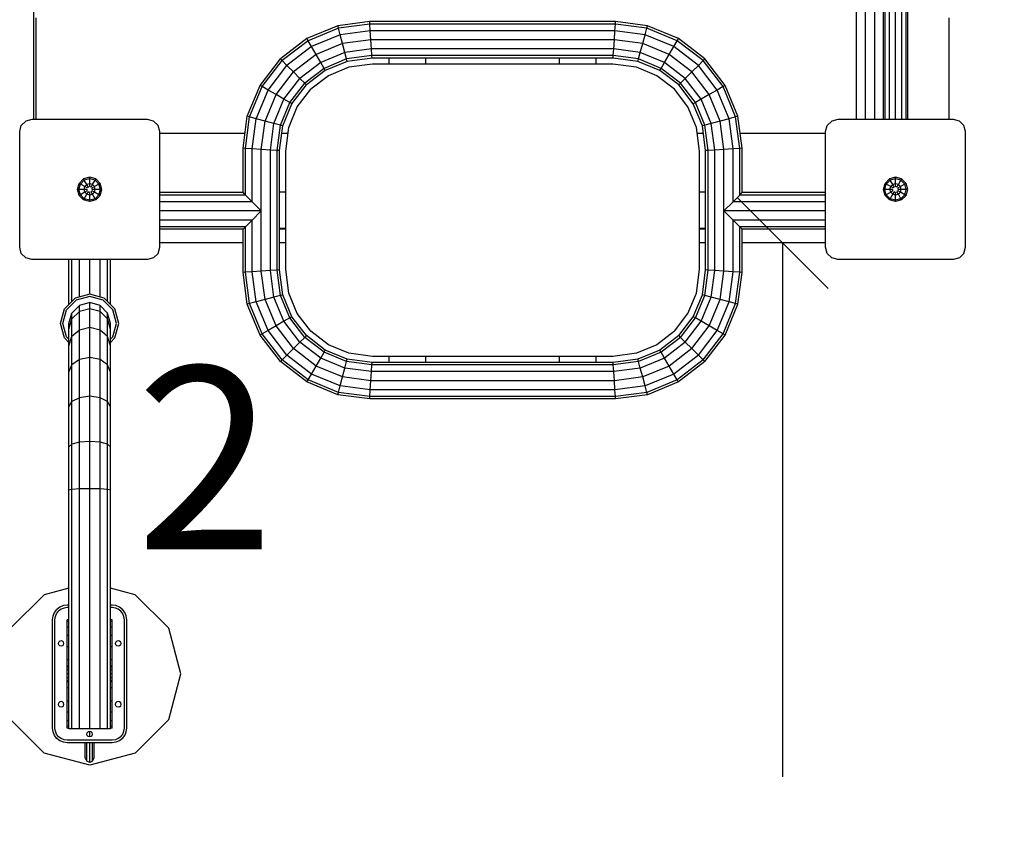
# Model space of a CAD drawing. Extents: x 0 to 14850, y 0 to 10500.
# Drawn here: x 9351 to 10159, y 4494 to 5165 of the extents above; entities that cross this region are included whole.
import ezdxf

# ---------------------------------------------------------------- set-up
doc = ezdxf.new("R2010")
doc.units = 0
doc.linetypes.add('DASHED', pattern=[19.05, 12.7, -6.35])
for name, color, linetype in [('BEMAßUNG', 7, 'Continuous'), ('DXF', 7, 'Continuous'), ('FORMTEIL', 7, 'Continuous'), ('HILFSBAUTEIL', 7, 'Continuous'), ('STAB', 7, 'Continuous')]:
    doc.layers.add(name, color=color, linetype=linetype)
doc.styles.add('ARIAL', font='arial.ttf')

# ---------------------------------------------------------------- blocks, each defined once
blk = doc.blocks.new('SLASH')
at = {"color": 0, "linetype": 'Continuous'}
blk.add_line((-12.7, -12.7), (12.7, 12.7), dxfattribs=at)

msp = doc.modelspace()

# ---------------------------------------------------------------- linework, layer by layer
at = {"layer": 'BEMAßUNG', "color": 7, "linetype": 'Continuous'}
msp.add_line((9977.35, 4981.25), (9977.35, 4542.66), dxfattribs=at)
at = {"layer": 'DXF', "color": 5, "linetype": 'DASHED'}
msp.add_lwpolyline([(4380.13, 4106.25, -0.414214), (3380.13, 5106.25), (3380.13, 5606.25, -0.414213), (4380.13, 6606.25), (4529.07, 6606.25, -0.22006), (5530.07, 7370.47), (5530.07, 7492.42, -0.413811), (7030.07, 8990.37), (8509.67, 8990.37), (10025.27, 8695.41, -0.358973), (11238.72, 7223.03), (11238.72, 6734.04, -0.183976), (11618.72, 5736.25), (11618.72, 4976.25, -0.414214), (10118.72, 3476.25), (9363.84, 3476.25, -0.184202), (8365.08, 3095.38), (7605.07, 3095.38, -0.184234), (6606.16, 3476.38), (5161.86, 3476.38, -0.152255), (4529.07, 4106.25), (4380.13, 4106.25, -0.414214)], format="xyb", dxfattribs=at)
at = {"layer": 'FORMTEIL'}
for p, q in [((9391.11, 4931.03), (9391.11, 4967.74)), ((9393.39, 4933.31), (9393.39, 4967.74)), ((9399.61, 4936.97), (9399.61, 4967.74)), ((9408.11, 4939.24), (9408.11, 4967.74)), ((9416.61, 4936.97), (9416.61, 4967.74)), ((9422.83, 4933.31), (9422.83, 4967.74)), ((9425.11, 4931.03), (9425.11, 4967.74)), ((9387.32, 4927.24), (9396.11, 4936.03)), ((9397.11, 4934.3), (9389.05, 4926.24)), ((9408.11, 4939.24), (9396.11, 4936.03)), ((9408.11, 4937.24), (9397.11, 4934.3)), ((9420.11, 4936.03), (9408.11, 4939.24)), ((9419.11, 4934.3), (9408.11, 4937.24)), ((9427.16, 4926.24), (9419.11, 4934.3)), ((9428.89, 4927.24), (9420.11, 4936.03)), ((9384.11, 4915.24), (9387.32, 4927.24)), ((9386.11, 4915.24), (9389.05, 4926.24)), ((9399.61, 4929.97), (9393.39, 4923.74)), ((9408.11, 4932.24), (9399.61, 4929.97)), ((9399.61, 4924.92), (9399.61, 4929.97)), ((9408.11, 4927.14), (9399.61, 4924.92)), ((9416.61, 4929.97), (9408.11, 4932.24)), ((9408.11, 4927.14), (9408.11, 4932.24)), ((9408.11, 4911.74), (9408.11, 4927.14)), ((9416.61, 4924.92), (9408.11, 4927.14)), ((9422.83, 4923.74), (9416.61, 4929.97)), ((9416.61, 4924.92), (9416.61, 4929.97)), ((9430.11, 4915.24), (9427.16, 4926.24)), ((9432.11, 4915.24), (9428.89, 4927.24)), ((9391.11, 4915.24), (9393.39, 4923.74)), ((9391.11, 4910.58), (9393.39, 4918.86)), ((9399.61, 4924.92), (9393.39, 4918.86)), ((9393.39, 4918.86), (9393.39, 4923.74)), ((9393.39, 4904.31), (9393.39, 4918.86)), ((9399.61, 4909.75), (9399.61, 4924.92)), ((9416.61, 4909.75), (9416.61, 4924.92)), ((9422.83, 4918.86), (9416.61, 4924.92)), ((9425.11, 4915.24), (9422.83, 4923.74)), ((9422.83, 4918.86), (9422.83, 4923.74)), ((9422.83, 4904.31), (9422.83, 4918.86)), ((9425.11, 4910.58), (9422.83, 4918.86)), ((9387.32, 4903.24), (9384.11, 4915.24)), ((9389.05, 4904.24), (9386.11, 4915.24)), ((9391.11, 4910.58), (9391.11, 4915.24)), ((9391.11, 4896.89), (9391.11, 4910.58)), ((9399.61, 4909.75), (9393.39, 4904.31)), ((9408.11, 4911.74), (9399.61, 4909.75)), ((9399.61, 4885.62), (9399.61, 4909.75)), ((9416.61, 4909.75), (9408.11, 4911.74)), ((9408.11, 4887.24), (9408.11, 4911.74)), ((9422.83, 4904.31), (9416.61, 4909.75)), ((9416.61, 4885.62), (9416.61, 4909.75)), ((9425.11, 4910.58), (9425.11, 4915.24)), ((9425.11, 4896.89), (9425.11, 4910.58)), ((9427.16, 4904.24), (9430.11, 4915.24)), ((9428.89, 4903.24), (9432.11, 4915.24)), ((9391.11, 4899.46), (9387.32, 4903.24)), ((9391.11, 4902.19), (9389.05, 4904.24)), ((9391.11, 4896.89), (9393.39, 4904.31)), ((9393.39, 4881.18), (9393.39, 4904.31)), ((9425.11, 4896.89), (9422.83, 4904.31)), ((9422.83, 4881.18), (9422.83, 4904.31)), ((9425.11, 4902.19), (9427.16, 4904.24)), ((9425.11, 4899.46), (9428.89, 4903.24)), ((9391.11, 4875.12), (9391.11, 4896.89)), ((9425.11, 4875.12), (9425.11, 4896.89)), ((9399.61, 4885.62), (9393.39, 4881.18)), ((9408.11, 4887.24), (9399.61, 4885.62)), ((9399.61, 4854.17), (9399.61, 4885.62)), ((9416.61, 4885.62), (9408.11, 4887.24)), ((9408.11, 4855.32), (9408.11, 4887.24)), ((9422.83, 4881.18), (9416.61, 4885.62)), ((9416.61, 4854.17), (9416.61, 4885.62)), ((9391.11, 4875.12), (9393.39, 4881.18)), ((9393.39, 4851.03), (9393.39, 4881.18)), ((9425.11, 4875.12), (9422.83, 4881.18)), ((9422.83, 4851.03), (9422.83, 4881.18)), ((9391.11, 4846.74), (9391.11, 4875.12)), ((9425.11, 4846.74), (9425.11, 4875.12)), ((9399.61, 4854.17), (9393.39, 4851.03)), ((9408.11, 4855.32), (9399.61, 4854.17)), ((9399.61, 4817.55), (9399.61, 4854.17)), ((9416.61, 4854.17), (9408.11, 4855.32)), ((9408.11, 4818.14), (9408.11, 4855.32)), ((9422.83, 4851.03), (9416.61, 4854.17)), ((9416.61, 4817.55), (9416.61, 4854.17)), ((9391.11, 4846.74), (9393.39, 4851.03)), ((9391.11, 4813.7), (9391.11, 4846.74)), ((9393.39, 4815.92), (9393.39, 4851.03)), ((9425.11, 4846.74), (9422.83, 4851.03)), ((9422.83, 4815.92), (9422.83, 4851.03)), ((9425.11, 4813.7), (9425.11, 4846.74)), ((9393.39, 4815.92), (9391.11, 4813.7)), ((9391.11, 4778.24), (9391.11, 4813.7)), ((9399.61, 4817.55), (9393.39, 4815.92)), ((9393.39, 4778.8), (9393.39, 4815.92)), ((9408.11, 4818.14), (9399.61, 4817.55)), ((9399.61, 4779.21), (9399.61, 4817.55)), ((9416.61, 4817.55), (9408.11, 4818.14)), ((9408.11, 4779.36), (9408.11, 4818.14)), ((9422.83, 4815.92), (9416.61, 4817.55)), ((9416.61, 4779.21), (9416.61, 4817.55)), ((9425.11, 4813.7), (9422.83, 4815.92)), ((9422.83, 4778.8), (9422.83, 4815.92)), ((9425.11, 4778.24), (9425.11, 4813.7)), ((9393.39, 4778.8), (9391.11, 4778.24)), ((9391.11, 4582.24), (9391.11, 4778.24)), ((9399.61, 4779.21), (9393.39, 4778.8)), ((9393.39, 4582.24), (9393.39, 4778.8)), ((9408.11, 4779.36), (9399.61, 4779.21)), ((9399.61, 4582.24), (9399.61, 4779.21)), ((9416.61, 4779.21), (9408.11, 4779.36)), ((9408.11, 4582.24), (9408.11, 4779.36)), ((9422.83, 4778.8), (9416.61, 4779.21)), ((9416.61, 4582.24), (9416.61, 4779.21)), ((9425.11, 4778.24), (9422.83, 4778.8)), ((9422.83, 4582.24), (9422.83, 4778.8)), ((9425.11, 4582.24), (9425.11, 4778.24)), ((9343.15, 4664.75), (9370.6, 4692.2)), ((9391.1, 4697.69), (9370.6, 4692.2)), ((9445.6, 4692.2), (9425.1, 4697.69)), ((9473.06, 4664.75), (9445.6, 4692.2)), ((9389.61, 4670.23), (9389.61, 4671.74)), ((9391.11, 4671.74), (9389.61, 4671.74)), ((9389.61, 4665.78), (9389.61, 4670.23)), ((9391.11, 4670.23), (9389.61, 4670.23)), ((9426.61, 4671.74), (9425.11, 4671.74)), ((9426.61, 4670.23), (9425.11, 4670.23)), ((9426.61, 4670.23), (9426.61, 4671.74)), ((9426.61, 4665.78), (9426.61, 4670.23)), ((9389.61, 4658.71), (9389.61, 4665.78)), ((9391.11, 4665.78), (9389.61, 4665.78)), ((9426.61, 4665.78), (9425.11, 4665.78)), ((9426.61, 4658.71), (9426.61, 4665.78)), ((9483.1, 4627.25), (9473.06, 4664.75)), ((9389.61, 4649.49), (9389.61, 4658.71)), ((9391.11, 4658.71), (9389.61, 4658.71)), ((9426.61, 4658.71), (9425.11, 4658.71)), ((9426.61, 4649.49), (9426.61, 4658.71)), ((9389.61, 4638.76), (9389.61, 4649.49)), ((9391.11, 4649.49), (9389.61, 4649.49)), ((9426.61, 4649.49), (9425.11, 4649.49)), ((9426.61, 4638.76), (9426.61, 4649.49)), ((9389.61, 4627.24), (9389.61, 4638.76)), ((9391.11, 4638.76), (9389.61, 4638.76)), ((9426.61, 4638.76), (9425.11, 4638.76)), ((9426.61, 4627.24), (9426.61, 4638.76)), ((9391.11, 4633.74), (9389.61, 4633.74)), ((9391.11, 4632.87), (9389.61, 4632.87)), ((9391.11, 4630.49), (9389.61, 4630.49)), ((9389.61, 4615.73), (9389.61, 4627.24)), ((9391.11, 4627.24), (9389.61, 4627.24)), ((9426.61, 4633.74), (9425.11, 4633.74)), ((9426.61, 4632.87), (9425.11, 4632.87)), ((9426.61, 4630.49), (9425.11, 4630.49)), ((9426.61, 4627.24), (9425.11, 4627.24)), ((9426.61, 4615.73), (9426.61, 4627.24)), ((9473.06, 4589.75), (9483.1, 4627.25)), ((9391.11, 4623.99), (9389.61, 4623.99)), ((9391.11, 4621.61), (9389.61, 4621.61)), ((9391.11, 4620.74), (9389.61, 4620.74)), ((9426.61, 4623.99), (9425.11, 4623.99)), ((9426.61, 4621.61), (9425.11, 4621.61)), ((9426.61, 4620.74), (9425.11, 4620.74)), ((9389.61, 4604.99), (9389.61, 4615.73)), ((9391.11, 4615.73), (9389.61, 4615.73)), ((9426.61, 4615.73), (9425.11, 4615.73)), ((9426.61, 4604.99), (9426.61, 4615.73)), ((9389.61, 4595.78), (9389.61, 4604.99)), ((9391.11, 4604.99), (9389.61, 4604.99)), ((9426.61, 4604.99), (9425.11, 4604.99)), ((9426.61, 4595.78), (9426.61, 4604.99)), ((9389.61, 4588.71), (9389.61, 4595.78)), ((9391.11, 4595.78), (9389.61, 4595.78)), ((9426.61, 4595.78), (9425.11, 4595.78)), ((9426.61, 4588.71), (9426.61, 4595.78)), ((9370.6, 4562.29), (9343.15, 4589.75)), ((9389.61, 4584.26), (9389.61, 4588.71)), ((9391.11, 4588.71), (9389.61, 4588.71)), ((9426.61, 4588.71), (9425.11, 4588.71)), ((9426.61, 4584.26), (9426.61, 4588.71)), ((9445.6, 4562.29), (9473.06, 4589.75)), ((9389.61, 4582.74), (9389.61, 4584.26)), ((9391.11, 4584.26), (9389.61, 4584.26)), ((9391.11, 4582.74), (9389.61, 4582.74)), ((9393.39, 4582.24), (9391.11, 4582.24)), ((9399.61, 4582.24), (9393.39, 4582.24)), ((9408.11, 4582.24), (9399.61, 4582.24)), ((9408.1, 4575.5), (9408.1, 4580)), ((9416.61, 4582.24), (9408.11, 4582.24)), ((9422.83, 4582.24), (9416.61, 4582.24)), ((9425.11, 4582.24), (9422.83, 4582.24)), ((9426.61, 4584.26), (9425.11, 4584.26)), ((9426.61, 4582.74), (9425.11, 4582.74)), ((9426.61, 4582.74), (9426.61, 4584.26)), ((9404.3, 4558.5), (9404.3, 4570.75)), ((9405.75, 4555.67), (9405.75, 4570.75)), ((9408.1, 4554.59), (9408.1, 4570.75)), ((9410.46, 4555.67), (9410.46, 4570.75)), ((9411.91, 4558.5), (9411.91, 4570.75)), ((9408.1, 4552.25), (9370.6, 4562.29)), ((9445.6, 4562.29), (9408.1, 4552.25)), ((9405.75, 4555.67), (9404.3, 4558.5)), ((9408.1, 4554.59), (9405.75, 4555.67)), ((9410.46, 4555.67), (9408.1, 4554.59)), ((9410.46, 4555.67), (9411.91, 4558.5))]:
    msp.add_line(p, q, dxfattribs=at)
at = {"layer": 'HILFSBAUTEIL'}
for p, q in [((9386.5, 4683.33), (9383.61, 4682.14)), ((9389.61, 4683.74), (9386.5, 4683.33)), ((9391.11, 4683.74), (9389.61, 4683.74)), ((9426.61, 4683.74), (9425.11, 4683.74)), ((9429.71, 4683.33), (9426.61, 4683.74)), ((9432.61, 4682.14), (9429.71, 4683.33)), ((9378.02, 4674.85), (9379.22, 4677.74)), ((9379.22, 4677.74), (9381.12, 4680.23)), ((9379.95, 4674.33), (9380.95, 4676.74)), ((9380.95, 4676.74), (9382.54, 4678.81)), ((9383.61, 4682.14), (9381.12, 4680.23)), ((9384.61, 4680.4), (9382.54, 4678.81)), ((9387.02, 4681.4), (9384.61, 4680.4)), ((9389.61, 4681.74), (9387.02, 4681.4)), ((9391.11, 4681.74), (9389.61, 4681.74)), ((9426.61, 4681.74), (9425.11, 4681.74)), ((9429.2, 4681.4), (9426.61, 4681.74)), ((9431.61, 4680.4), (9429.2, 4681.4)), ((9433.68, 4678.81), (9431.61, 4680.4)), ((9435.09, 4680.23), (9432.61, 4682.14)), ((9435.27, 4676.74), (9433.68, 4678.81)), ((9437, 4677.74), (9435.09, 4680.23)), ((9436.27, 4674.33), (9435.27, 4676.74)), ((9438.2, 4674.85), (9437, 4677.74)), ((9377.61, 4671.74), (9378.02, 4674.85)), ((9377.61, 4582.74), (9377.61, 4671.74)), ((9379.61, 4671.74), (9379.95, 4674.33)), ((9379.61, 4582.74), (9379.61, 4671.74)), ((9436.61, 4671.74), (9436.27, 4674.33)), ((9436.61, 4582.74), (9436.61, 4671.74)), ((9438.61, 4671.74), (9438.2, 4674.85)), ((9438.61, 4582.74), (9438.61, 4671.74)), ((9382.36, 4652.24), (9382.66, 4653.37)), ((9382.66, 4651.12), (9382.36, 4652.24)), ((9382.66, 4653.37), (9383.48, 4654.19)), ((9383.48, 4650.29), (9382.66, 4651.12)), ((9384.61, 4654.49), (9383.48, 4654.19)), ((9385.73, 4654.19), (9384.61, 4654.49)), ((9386.56, 4653.37), (9385.73, 4654.19)), ((9385.73, 4650.29), (9386.56, 4651.12)), ((9386.86, 4652.24), (9386.56, 4653.37)), ((9386.56, 4651.12), (9386.86, 4652.24)), ((9429.36, 4652.24), (9429.66, 4653.37)), ((9429.66, 4651.12), (9429.36, 4652.24)), ((9429.66, 4653.37), (9430.48, 4654.19)), ((9430.48, 4650.29), (9429.66, 4651.12)), ((9431.61, 4654.49), (9430.48, 4654.19)), ((9432.73, 4654.19), (9431.61, 4654.49)), ((9433.56, 4653.37), (9432.73, 4654.19)), ((9433.56, 4651.12), (9432.73, 4650.29)), ((9433.86, 4652.24), (9433.56, 4653.37)), ((9433.56, 4651.12), (9433.86, 4652.24)), ((9384.61, 4649.99), (9383.48, 4650.29)), ((9385.73, 4650.29), (9384.61, 4649.99)), ((9431.61, 4649.99), (9430.48, 4650.29)), ((9432.73, 4650.29), (9431.61, 4649.99)), ((9382.36, 4602.24), (9382.66, 4603.37)), ((9382.66, 4601.12), (9382.36, 4602.24)), ((9383.48, 4604.19), (9382.66, 4603.37)), ((9384.61, 4604.49), (9383.48, 4604.19)), ((9385.73, 4604.19), (9384.61, 4604.49)), ((9386.56, 4603.37), (9385.73, 4604.19)), ((9386.86, 4602.24), (9386.56, 4603.37)), ((9386.56, 4601.12), (9386.86, 4602.24)), ((9429.36, 4602.24), (9429.66, 4603.37)), ((9429.66, 4601.12), (9429.36, 4602.24)), ((9430.48, 4604.19), (9429.66, 4603.37)), ((9431.61, 4604.49), (9430.48, 4604.19)), ((9432.73, 4604.19), (9431.61, 4604.49)), ((9433.56, 4603.37), (9432.73, 4604.19)), ((9433.86, 4602.24), (9433.56, 4603.37)), ((9433.56, 4601.12), (9433.86, 4602.24)), ((9383.48, 4600.29), (9382.66, 4601.12)), ((9384.61, 4599.99), (9383.48, 4600.29)), ((9385.73, 4600.29), (9384.61, 4599.99)), ((9385.73, 4600.29), (9386.56, 4601.12)), ((9430.48, 4600.29), (9429.66, 4601.12)), ((9431.61, 4599.99), (9430.48, 4600.29)), ((9432.73, 4600.29), (9431.61, 4599.99)), ((9432.73, 4600.29), (9433.56, 4601.12)), ((9378.02, 4579.64), (9377.61, 4582.74)), ((9379.22, 4576.74), (9378.02, 4579.64)), ((9379.95, 4580.16), (9379.61, 4582.74)), ((9380.95, 4577.74), (9379.95, 4580.16)), ((9405.86, 4577.74), (9406.16, 4578.87)), ((9406.16, 4578.87), (9406.98, 4579.69)), ((9408.11, 4579.99), (9406.98, 4579.69)), ((9409.23, 4579.69), (9408.11, 4579.99)), ((9410.06, 4578.87), (9409.23, 4579.69)), ((9410.36, 4577.74), (9410.06, 4578.87)), ((9435.27, 4577.74), (9436.27, 4580.16)), ((9436.27, 4580.16), (9436.61, 4582.74)), ((9437, 4576.74), (9438.2, 4579.64)), ((9438.2, 4579.64), (9438.61, 4582.74)), ((9381.12, 4574.26), (9379.22, 4576.74)), ((9382.54, 4575.67), (9380.95, 4577.74)), ((9383.61, 4572.35), (9381.12, 4574.26)), ((9384.61, 4574.08), (9382.54, 4575.67)), ((9386.5, 4571.15), (9383.61, 4572.35)), ((9387.02, 4573.08), (9384.61, 4574.08)), ((9389.61, 4570.74), (9386.5, 4571.15)), ((9389.61, 4572.74), (9387.02, 4573.08)), ((9426.61, 4572.74), (9389.61, 4572.74)), ((9426.61, 4570.74), (9389.61, 4570.74)), ((9406.16, 4576.62), (9405.86, 4577.74)), ((9406.98, 4575.79), (9406.16, 4576.62)), ((9408.11, 4575.49), (9406.98, 4575.79)), ((9409.23, 4575.79), (9408.11, 4575.49)), ((9410.06, 4576.62), (9409.23, 4575.79)), ((9410.06, 4576.62), (9410.36, 4577.74)), ((9429.2, 4573.08), (9426.61, 4572.74)), ((9429.71, 4571.15), (9426.61, 4570.74)), ((9431.61, 4574.08), (9429.2, 4573.08)), ((9432.61, 4572.35), (9429.71, 4571.15)), ((9433.68, 4575.67), (9431.61, 4574.08)), ((9435.09, 4574.26), (9432.61, 4572.35)), ((9433.68, 4575.67), (9435.27, 4577.74)), ((9435.09, 4574.26), (9437, 4576.74))]:
    msp.add_line(p, q, dxfattribs=at)
at = {"layer": 'STAB', "color": 32}
for p, q in [((9362.11, 5082.75), (9362.11, 5629.75)), ((9364.11, 5082.75), (9364.11, 5166.25)), ((10114.1, 5082.75), (10114.1, 5166.25)), ((9535.7, 5071.25), (9465.61, 5071.25)), ((9571.01, 5071.25), (9565.96, 5071.25)), ((9912.23, 5071.25), (9907.2, 5071.25)), ((10012.6, 5071.25), (9942.49, 5071.25)), ((9499.11, 4981.25), (9465.61, 4981.25)), ((9534.1, 4981.25), (9499.11, 4981.25)), ((9569.1, 4981.25), (9564.1, 4981.25)), ((9914.09, 4981.25), (9909.1, 4981.25)), ((9979.1, 4981.25), (9944.09, 4981.25)), ((10012.6, 4981.25), (9979.1, 4981.25))]:
    msp.add_line(p, q, dxfattribs=at)
at = {"layer": 'STAB'}
for p, q in [((10060.11, 5082.75), (10060.11, 5279.03)), ((10061.45, 5082.75), (10061.45, 5278.85)), ((10065.11, 5082.75), (10065.11, 5278.37)), ((10070.11, 5082.75), (10070.11, 5277.71)), ((10075.11, 5082.75), (10075.11, 5278.37)), ((10078.77, 5082.75), (10078.77, 5278.85)), ((10080.11, 5082.75), (10080.11, 5279.03)), ((10037.97, 5082.75), (10037.97, 5200.77)), ((10045.47, 5082.75), (10045.47, 5202.14)), ((10052.97, 5082.75), (10052.97, 5203.51)), ((9638.11, 5163.13), (9611.9, 5159.68)), ((9638.24, 5161.12), (9612.42, 5157.72)), ((9840.09, 5163.13), (9638.11, 5163.13)), ((9638.24, 5161.12), (9638.11, 5163.13)), ((9638.6, 5155.63), (9638.24, 5161.12)), ((9839.96, 5161.12), (9638.24, 5161.12)), ((9839.59, 5155.63), (9839.95, 5161.12)), ((9839.6, 5155.63), (9839.96, 5161.12)), ((9865.78, 5157.72), (9839.95, 5161.12)), ((9839.96, 5161.12), (9840.09, 5163.13)), ((9866.3, 5159.68), (9840.08, 5163.13)), ((9611.9, 5159.68), (9586.54, 5149.17)), ((9612.42, 5157.72), (9587.55, 5147.42)), ((9613.85, 5152.37), (9590.32, 5142.62)), ((9612.42, 5157.72), (9611.9, 5159.68)), ((9613.85, 5152.37), (9612.42, 5157.72)), ((9638.6, 5155.63), (9613.85, 5152.37)), ((9615.81, 5145.06), (9613.85, 5152.37)), ((9639.09, 5148.13), (9638.6, 5155.63)), ((9839.6, 5155.63), (9638.6, 5155.63)), ((9839.1, 5148.13), (9839.59, 5155.63)), ((9839.11, 5148.13), (9839.6, 5155.63)), ((9864.34, 5152.37), (9839.59, 5155.63)), ((9862.38, 5145.06), (9864.34, 5152.37)), ((9864.34, 5152.37), (9865.78, 5157.72)), ((9887.87, 5142.62), (9864.34, 5152.37)), ((9865.78, 5157.72), (9866.3, 5159.68)), ((9890.64, 5147.42), (9865.78, 5157.72)), ((9891.66, 5149.17), (9866.3, 5159.68)), ((9586.54, 5149.17), (9564.77, 5132.47)), ((9587.55, 5147.42), (9566.2, 5131.03)), ((9587.55, 5147.42), (9586.54, 5149.17)), ((9590.32, 5142.62), (9587.55, 5147.42)), ((9615.81, 5145.06), (9594.11, 5136.07)), ((9639.09, 5148.13), (9615.81, 5145.06)), ((9617.77, 5137.75), (9615.81, 5145.06)), ((9639.58, 5140.63), (9639.09, 5148.13)), ((9839.11, 5148.13), (9639.09, 5148.13)), ((9838.61, 5140.63), (9839.11, 5148.13)), ((9838.61, 5140.63), (9839.1, 5148.13)), ((9862.38, 5145.06), (9839.1, 5148.13)), ((9860.43, 5137.75), (9862.38, 5145.06)), ((9884.09, 5136.07), (9862.38, 5145.06)), ((9887.87, 5142.62), (9890.64, 5147.42)), ((9890.64, 5147.42), (9891.66, 5149.17)), ((9912, 5131.03), (9890.64, 5147.42)), ((9913.43, 5132.47), (9891.66, 5149.17)), ((9590.32, 5142.62), (9570.12, 5127.12)), ((9594.11, 5136.07), (9575.46, 5121.77)), ((9594.11, 5136.07), (9590.32, 5142.62)), ((9597.89, 5129.52), (9594.11, 5136.07)), ((9617.77, 5137.75), (9597.89, 5129.52)), ((9639.58, 5140.63), (9617.77, 5137.75)), ((9619.2, 5132.41), (9617.77, 5137.75)), ((9639.94, 5135.14), (9639.58, 5140.63)), ((9838.61, 5140.63), (9639.58, 5140.63)), ((9838.25, 5135.14), (9838.61, 5140.63)), ((9838.25, 5135.14), (9838.61, 5140.63)), ((9860.43, 5137.75), (9838.61, 5140.63)), ((9858.99, 5132.41), (9860.43, 5137.75)), ((9880.31, 5129.52), (9860.43, 5137.75)), ((9880.31, 5129.52), (9884.09, 5136.07)), ((9884.09, 5136.07), (9887.87, 5142.62)), ((9902.73, 5121.77), (9884.09, 5136.07)), ((9908.08, 5127.12), (9887.87, 5142.62)), ((9548.06, 5110.69), (9564.77, 5132.47)), ((9549.81, 5109.68), (9566.2, 5131.03)), ((9566.2, 5131.03), (9564.77, 5132.47)), ((9570.12, 5127.12), (9566.2, 5131.03)), ((9597.89, 5129.52), (9580.81, 5116.42)), ((9600.66, 5124.72), (9597.89, 5129.52)), ((9619.2, 5132.41), (9600.66, 5124.72)), ((9619.73, 5130.45), (9601.67, 5122.97)), ((9639.94, 5135.14), (9619.2, 5132.41)), ((9619.73, 5130.45), (9619.2, 5132.41)), ((9640.07, 5133.13), (9619.73, 5130.45)), ((9640.07, 5133.13), (9639.94, 5135.14)), ((9838.25, 5135.14), (9639.94, 5135.14)), ((9838.12, 5133.13), (9640.07, 5133.13)), ((9654.11, 5128.11), (9654.11, 5133.12)), ((9684.11, 5128.11), (9684.11, 5133.12)), ((9794.11, 5128.11), (9794.11, 5133.12)), ((9824.11, 5128.11), (9824.11, 5133.12)), ((9838.12, 5133.13), (9838.25, 5135.14)), ((9838.12, 5133.13), (9838.25, 5135.14)), ((9858.47, 5130.45), (9838.12, 5133.13)), ((9858.99, 5132.41), (9838.25, 5135.14)), ((9858.47, 5130.45), (9858.99, 5132.41)), ((9876.53, 5122.97), (9858.47, 5130.45)), ((9877.54, 5124.72), (9858.99, 5132.41)), ((9877.54, 5124.72), (9880.31, 5129.52)), ((9897.38, 5116.42), (9880.31, 5129.52)), ((9912, 5131.03), (9908.08, 5127.12)), ((9913.43, 5132.47), (9912, 5131.03)), ((9928.38, 5109.68), (9912, 5131.03)), ((9930.14, 5110.69), (9913.43, 5132.47)), ((9554.61, 5106.91), (9570.12, 5127.12)), ((9561.16, 5103.13), (9575.46, 5121.77)), ((9575.46, 5121.77), (9570.12, 5127.12)), ((9580.81, 5116.42), (9575.46, 5121.77)), ((9600.66, 5124.72), (9584.73, 5112.5)), ((9601.67, 5122.97), (9586.16, 5111.07)), ((9601.67, 5122.97), (9600.66, 5124.72)), ((9876.53, 5122.97), (9877.54, 5124.72)), ((9892.03, 5111.07), (9876.53, 5122.97)), ((9893.47, 5112.5), (9877.54, 5124.72)), ((9897.38, 5116.42), (9902.73, 5121.77)), ((9908.08, 5127.12), (9902.73, 5121.77)), ((9917.03, 5103.13), (9902.73, 5121.77)), ((9923.59, 5106.91), (9908.08, 5127.12)), ((9567.71, 5099.35), (9580.81, 5116.42)), ((9572.51, 5096.58), (9584.73, 5112.5)), ((9584.73, 5112.5), (9580.81, 5116.42)), ((9586.16, 5111.07), (9584.73, 5112.5)), ((9892.03, 5111.07), (9893.47, 5112.5)), ((9897.38, 5116.42), (9893.47, 5112.5)), ((9905.69, 5096.58), (9893.47, 5112.5)), ((9910.48, 5099.35), (9897.38, 5116.42)), ((9537.56, 5085.34), (9548.06, 5110.69)), ((9539.52, 5084.81), (9549.81, 5109.68)), ((9544.86, 5083.38), (9554.61, 5106.91)), ((9549.81, 5109.68), (9548.06, 5110.69)), ((9554.61, 5106.91), (9549.81, 5109.68)), ((9561.16, 5103.13), (9554.61, 5106.91)), ((9574.26, 5095.56), (9586.16, 5111.07)), ((9903.93, 5095.56), (9892.03, 5111.07)), ((9923.59, 5106.91), (9917.03, 5103.13)), ((9928.38, 5109.68), (9923.59, 5106.91)), ((9933.33, 5083.38), (9923.59, 5106.91)), ((9930.14, 5110.69), (9928.38, 5109.68)), ((9938.68, 5084.81), (9928.38, 5109.68)), ((9940.64, 5085.34), (9930.14, 5110.69)), ((9552.17, 5081.42), (9561.16, 5103.13)), ((9559.48, 5079.46), (9567.71, 5099.35)), ((9567.71, 5099.35), (9561.16, 5103.13)), ((9564.83, 5078.03), (9572.51, 5096.58)), ((9566.79, 5077.51), (9574.26, 5095.56)), ((9572.51, 5096.58), (9567.71, 5099.35)), ((9574.26, 5095.56), (9572.51, 5096.58)), ((9905.69, 5096.58), (9903.93, 5095.56)), ((9911.41, 5077.51), (9903.93, 5095.56)), ((9910.48, 5099.35), (9905.69, 5096.58)), ((9913.37, 5078.03), (9905.69, 5096.58)), ((9917.03, 5103.13), (9910.48, 5099.35)), ((9918.72, 5079.46), (9910.48, 5099.35)), ((9926.03, 5081.42), (9917.03, 5103.13)), ((9534.1, 5059.11), (9537.56, 5085.34)), ((9536.11, 5058.98), (9539.52, 5084.81)), ((9539.52, 5084.81), (9537.56, 5085.34)), ((9544.86, 5083.38), (9539.52, 5084.81)), ((9541.6, 5058.62), (9544.86, 5083.38)), ((9552.17, 5081.42), (9544.86, 5083.38)), ((9549.1, 5058.13), (9552.17, 5081.42)), ((9559.48, 5079.46), (9552.17, 5081.42)), ((9556.6, 5057.64), (9559.48, 5079.46)), ((9564.83, 5078.03), (9559.48, 5079.46)), ((9918.72, 5079.46), (9913.37, 5078.03)), ((9926.03, 5081.42), (9918.72, 5079.46)), ((9921.59, 5057.64), (9918.72, 5079.46)), ((9933.33, 5083.38), (9926.03, 5081.42)), ((9929.09, 5058.13), (9926.03, 5081.42)), ((9938.68, 5084.81), (9933.33, 5083.38)), ((9936.59, 5058.62), (9933.33, 5083.38)), ((9940.64, 5085.34), (9938.68, 5084.81)), ((9942.08, 5058.98), (9938.68, 5084.81)), ((9944.09, 5059.11), (9940.64, 5085.34)), ((9562.1, 5057.28), (9564.83, 5078.03)), ((9564.1, 5057.15), (9566.79, 5077.51)), ((9566.79, 5077.51), (9564.83, 5078.03)), ((9913.37, 5078.03), (9911.41, 5077.51)), ((9914.09, 5057.15), (9911.41, 5077.51)), ((9916.1, 5057.28), (9913.37, 5078.03)), ((9536.11, 5058.98), (9534.1, 5059.11)), ((9534.1, 5022.62), (9534.1, 5059.1)), ((9536.11, 5058.97), (9534.1, 5059.1)), ((9541.6, 5058.62), (9536.11, 5058.98)), ((9536.11, 5020.61), (9536.11, 5058.97)), ((9541.6, 5058.61), (9536.11, 5058.97)), ((9549.1, 5058.13), (9541.6, 5058.62)), ((9541.6, 5015.12), (9541.6, 5058.61)), ((9549.1, 5058.12), (9541.6, 5058.61)), ((9556.6, 5057.64), (9549.1, 5058.13)), ((9549.1, 4958.11), (9549.1, 5058.12)), ((9556.6, 5057.64), (9549.1, 5058.12)), ((9562.1, 5057.28), (9556.6, 5057.64)), ((9556.6, 4958.6), (9556.6, 5057.64)), ((9562.09, 5057.28), (9556.6, 5057.64)), ((9562.09, 4958.96), (9562.09, 5057.28)), ((9564.1, 5057.15), (9562.09, 5057.28)), ((9564.1, 5057.15), (9562.1, 5057.28)), ((9564.1, 4959.1), (9564.1, 5057.15)), ((9916.1, 5057.28), (9914.09, 5057.15)), ((9916.1, 5057.28), (9914.09, 5057.15)), ((9914.09, 4959.1), (9914.09, 5057.15)), ((9921.59, 5057.64), (9916.1, 5057.28)), ((9921.59, 5057.64), (9916.1, 5057.28)), ((9916.1, 4958.96), (9916.1, 5057.28)), ((9929.09, 5058.13), (9921.59, 5057.64)), ((9929.09, 5058.12), (9921.59, 5057.64)), ((9921.59, 4958.6), (9921.59, 5057.64)), ((9936.59, 5058.62), (9929.09, 5058.13)), ((9936.59, 5058.61), (9929.09, 5058.12)), ((9929.09, 4958.11), (9929.09, 5058.12)), ((9942.08, 5058.98), (9936.59, 5058.62)), ((9942.08, 5058.97), (9936.59, 5058.61)), ((9936.59, 5015.11), (9936.59, 5058.61)), ((9944.09, 5059.11), (9942.08, 5058.98)), ((9944.09, 5059.1), (9942.08, 5058.97)), ((9942.08, 5020.6), (9942.08, 5058.97)), ((9944.09, 5022.61), (9944.09, 5059.1)), ((9399.49, 5030.22), (9403.13, 5033.86)), ((9400.47, 5029.65), (9403.7, 5032.88)), ((9408.11, 5035.2), (9403.13, 5033.86)), ((9403.7, 5032.88), (9403.13, 5033.86)), ((9408.11, 5034.06), (9403.7, 5032.88)), ((9405.79, 5029.26), (9403.7, 5032.88)), ((9413.08, 5033.86), (9408.11, 5035.2)), ((9408.11, 5034.06), (9408.11, 5035.2)), ((9412.52, 5032.88), (9408.11, 5034.06)), ((9408.11, 5029.88), (9408.11, 5034.06)), ((9410.43, 5029.26), (9412.52, 5032.88)), ((9412.52, 5032.88), (9413.08, 5033.86)), ((9415.74, 5029.65), (9412.52, 5032.88)), ((9416.73, 5030.22), (9413.08, 5033.86)), ((10061.49, 5030.22), (10065.13, 5033.86)), ((10065.7, 5032.88), (10062.47, 5029.65)), ((10070.11, 5035.2), (10065.13, 5033.86)), ((10065.7, 5032.88), (10065.13, 5033.86)), ((10070.11, 5034.06), (10065.7, 5032.88)), ((10067.79, 5029.26), (10065.7, 5032.88)), ((10070.11, 5034.06), (10070.11, 5035.2)), ((10075.08, 5033.86), (10070.11, 5035.2)), ((10074.51, 5032.88), (10070.11, 5034.06)), ((10070.11, 5029.88), (10070.11, 5034.06)), ((10072.43, 5029.26), (10074.51, 5032.88)), ((10074.51, 5032.88), (10075.08, 5033.86)), ((10077.74, 5029.65), (10074.51, 5032.88)), ((10078.73, 5030.22), (10075.08, 5033.86)), ((9398.16, 5025.24), (9399.49, 5030.22)), ((9399.49, 5020.27), (9398.16, 5025.24)), ((9399.29, 5025.24), (9398.16, 5025.24)), ((9399.29, 5025.24), (9400.47, 5029.65)), ((9400.47, 5020.84), (9399.29, 5025.24)), ((9403.47, 5025.24), (9399.29, 5025.24)), ((9400.47, 5029.65), (9399.49, 5030.22)), ((9404.09, 5027.56), (9400.47, 5029.65)), ((9404.09, 5022.93), (9400.47, 5020.84)), ((9403.47, 5025.24), (9404.09, 5027.56)), ((9404.09, 5022.93), (9403.47, 5025.24)), ((9405.94, 5025.24), (9403.47, 5025.24)), ((9404.09, 5027.56), (9405.79, 5029.26)), ((9405.94, 5026.49), (9404.09, 5027.56)), ((9405.94, 5023.99), (9404.09, 5022.93)), ((9405.79, 5021.23), (9404.09, 5022.93)), ((9408.11, 5029.88), (9405.79, 5029.26)), ((9407.02, 5027.12), (9405.79, 5029.26)), ((9405.79, 5021.23), (9407.02, 5023.37)), ((9407.02, 5027.12), (9405.94, 5026.49)), ((9405.94, 5023.99), (9405.94, 5025.24)), ((9408.11, 5022.74), (9407.02, 5023.37)), ((9410.43, 5029.26), (9408.11, 5029.88)), ((9408.11, 5027.74), (9408.11, 5029.88)), ((9409.19, 5027.12), (9408.11, 5027.74)), ((9409.19, 5027.12), (9410.43, 5029.26)), ((9410.27, 5023.99), (9409.19, 5023.37)), ((9410.43, 5021.23), (9409.19, 5023.37)), ((9412.12, 5027.56), (9410.27, 5026.49)), ((9410.27, 5025.24), (9410.27, 5026.49)), ((9412.74, 5025.24), (9410.27, 5025.24)), ((9412.12, 5022.93), (9410.27, 5023.99)), ((9412.12, 5027.56), (9410.43, 5029.26)), ((9410.43, 5021.23), (9412.12, 5022.93)), ((9415.74, 5029.65), (9412.12, 5027.56)), ((9412.74, 5025.24), (9412.12, 5027.56)), ((9412.12, 5022.93), (9412.74, 5025.24)), ((9415.74, 5020.84), (9412.12, 5022.93)), ((9416.92, 5025.24), (9412.74, 5025.24)), ((9416.73, 5030.22), (9415.74, 5029.65)), ((9416.92, 5025.24), (9415.74, 5029.65)), ((9415.74, 5020.84), (9416.92, 5025.24)), ((9418.06, 5025.24), (9416.73, 5030.22)), ((9416.73, 5020.27), (9418.06, 5025.24)), ((9418.06, 5025.24), (9416.92, 5025.24)), ((9569.1, 5023.12), (9564.1, 5023.12)), ((9914.09, 5023.12), (9909.11, 5023.12)), ((10060.15, 5025.25), (10061.49, 5030.22)), ((10061.49, 5020.27), (10060.15, 5025.25)), ((10061.29, 5025.25), (10060.15, 5025.25)), ((10061.29, 5025.25), (10062.47, 5029.65)), ((10062.47, 5020.84), (10061.29, 5025.25)), ((10065.47, 5025.25), (10061.29, 5025.25)), ((10062.47, 5029.65), (10061.49, 5030.22)), ((10066.09, 5027.56), (10062.47, 5029.65)), ((10066.09, 5022.93), (10062.47, 5020.84)), ((10065.47, 5025.25), (10066.09, 5027.56)), ((10066.09, 5022.93), (10065.47, 5025.25)), ((10067.94, 5025.25), (10065.47, 5025.25)), ((10066.09, 5027.56), (10067.79, 5029.26)), ((10067.94, 5026.5), (10066.09, 5027.56)), ((10067.94, 5024), (10066.09, 5022.93)), ((10067.79, 5021.23), (10066.09, 5022.93)), ((10070.11, 5029.88), (10067.79, 5029.26)), ((10069.02, 5027.12), (10067.79, 5029.26)), ((10067.79, 5021.23), (10069.02, 5023.37)), ((10069.02, 5027.12), (10067.94, 5026.5)), ((10067.94, 5024), (10067.94, 5025.25)), ((10070.11, 5022.75), (10069.02, 5023.37)), ((10070.11, 5027.75), (10070.11, 5029.88)), ((10072.43, 5029.26), (10070.11, 5029.88)), ((10071.19, 5027.12), (10070.11, 5027.75)), ((10071.19, 5027.12), (10072.43, 5029.26)), ((10072.27, 5024), (10071.19, 5023.37)), ((10072.43, 5021.23), (10071.19, 5023.37)), ((10074.12, 5027.56), (10072.27, 5026.5)), ((10072.27, 5025.25), (10072.27, 5026.5)), ((10074.74, 5025.25), (10072.27, 5025.25)), ((10074.12, 5022.93), (10072.27, 5024)), ((10074.12, 5027.56), (10072.43, 5029.26)), ((10072.43, 5021.23), (10074.12, 5022.93)), ((10077.74, 5029.65), (10074.12, 5027.56)), ((10074.74, 5025.25), (10074.12, 5027.56)), ((10074.12, 5022.93), (10074.74, 5025.25)), ((10077.74, 5020.84), (10074.12, 5022.93)), ((10078.92, 5025.25), (10074.74, 5025.25)), ((10078.73, 5030.22), (10077.74, 5029.65)), ((10078.92, 5025.25), (10077.74, 5029.65)), ((10077.74, 5020.84), (10078.92, 5025.25)), ((10080.06, 5025.25), (10078.73, 5030.22)), ((10078.73, 5020.27), (10080.06, 5025.25)), ((10080.06, 5025.25), (10078.92, 5025.25)), ((9400.47, 5020.84), (9399.49, 5020.27)), ((9403.13, 5016.63), (9399.49, 5020.27)), ((9403.7, 5017.61), (9400.47, 5020.84)), ((9403.13, 5016.63), (9403.7, 5017.61)), ((9408.11, 5015.29), (9403.13, 5016.63)), ((9403.7, 5017.61), (9405.79, 5021.23)), ((9408.11, 5016.43), (9403.7, 5017.61)), ((9408.11, 5020.61), (9405.79, 5021.23)), ((9408.11, 5020.61), (9408.11, 5022.74)), ((9410.43, 5021.23), (9408.11, 5020.61)), ((9408.11, 5016.43), (9408.11, 5020.61)), ((9412.52, 5017.61), (9408.11, 5016.43)), ((9413.08, 5016.63), (9408.11, 5015.29)), ((9408.11, 5015.29), (9408.11, 5016.43)), ((9412.52, 5017.61), (9410.43, 5021.23)), ((9412.52, 5017.61), (9415.74, 5020.84)), ((9413.08, 5016.63), (9412.52, 5017.61)), ((9413.08, 5016.63), (9416.73, 5020.27)), ((9416.73, 5020.27), (9415.74, 5020.84)), ((9534.1, 5022.62), (9465.61, 5022.62)), ((9536.12, 5020.61), (9465.61, 5020.61)), ((9541.61, 5015.12), (9465.61, 5015.12)), ((9536.12, 5020.61), (9534.1, 5022.62)), ((9541.61, 5015.12), (9536.12, 5020.61)), ((9549.1, 5007.61), (9541.61, 5015.12)), ((9929.1, 5007.62), (9936.59, 5015.11)), ((9936.59, 5015.11), (9942.08, 5020.61)), ((10012.61, 5015.12), (9936.59, 5015.11)), ((9942.08, 5020.61), (9944.09, 5022.62)), ((10012.61, 5020.61), (9942.08, 5020.61)), ((10012.61, 5022.62), (9944.09, 5022.62)), ((10062.47, 5020.84), (10061.49, 5020.27)), ((10065.13, 5016.63), (10061.49, 5020.27)), ((10065.7, 5017.61), (10062.47, 5020.84)), ((10065.13, 5016.63), (10065.7, 5017.61)), ((10070.11, 5015.29), (10065.13, 5016.63)), ((10065.7, 5017.61), (10067.79, 5021.23)), ((10070.11, 5016.43), (10065.7, 5017.61)), ((10070.11, 5020.61), (10067.79, 5021.23)), ((10070.11, 5020.61), (10070.11, 5022.75)), ((10072.43, 5021.23), (10070.11, 5020.61)), ((10070.11, 5016.43), (10070.11, 5020.61)), ((10074.51, 5017.61), (10070.11, 5016.43)), ((10075.08, 5016.63), (10070.11, 5015.29)), ((10070.11, 5015.29), (10070.11, 5016.43)), ((10074.51, 5017.61), (10072.43, 5021.23)), ((10077.74, 5020.84), (10074.51, 5017.61)), ((10075.08, 5016.63), (10074.51, 5017.61)), ((10078.73, 5020.27), (10075.08, 5016.63)), ((10078.73, 5020.27), (10077.74, 5020.84)), ((9549.1, 5007.61), (9465.61, 5007.62)), ((9541.6, 5000.11), (9549.1, 5007.61)), ((9936.6, 5000.12), (9929.1, 5007.62)), ((10012.61, 5007.62), (9929.1, 5007.62)), ((9541.6, 5000.11), (9465.61, 5000.12)), ((9541.6, 5000.11), (9536.11, 4994.62)), ((9541.6, 4957.62), (9541.6, 5000.11)), ((9936.59, 4957.62), (9936.59, 5000.12)), ((9942.09, 4994.62), (9936.6, 5000.12)), ((10012.61, 5000.12), (9936.6, 5000.12)), ((9536.11, 4994.62), (9465.61, 4994.62)), ((9534.1, 4992.62), (9465.61, 4992.62)), ((9536.11, 4994.62), (9534.1, 4992.62)), ((9534.1, 4957.13), (9534.1, 4992.62)), ((9536.11, 4957.26), (9536.11, 4994.62)), ((9569.1, 4993.12), (9564.1, 4993.12)), ((9569.1, 4992.62), (9564.1, 4992.62)), ((9914.09, 4993.12), (9909.11, 4993.12)), ((9914.09, 4992.62), (9909.11, 4992.62)), ((9942.08, 4957.26), (9942.08, 4994.63)), ((9944.09, 4992.62), (9942.09, 4994.62)), ((10012.61, 4994.62), (9942.09, 4994.62)), ((9944.09, 4957.13), (9944.09, 4992.62)), ((10012.61, 4992.62), (9944.09, 4992.62)), ((9549.1, 4958.11), (9541.6, 4957.62)), ((9556.6, 4958.6), (9549.1, 4958.11)), ((9552.17, 4934.82), (9549.1, 4958.11)), ((9562.09, 4958.96), (9556.6, 4958.6)), ((9559.48, 4936.78), (9556.6, 4958.6)), ((9564.1, 4959.1), (9562.09, 4958.96)), ((9564.1, 4959.1), (9562.1, 4958.96)), ((9564.83, 4938.21), (9562.1, 4958.96)), ((9566.79, 4938.74), (9564.1, 4959.1)), ((9911.41, 4938.74), (9914.09, 4959.1)), ((9913.37, 4938.21), (9916.1, 4958.96)), ((9916.1, 4958.96), (9914.09, 4959.1)), ((9916.1, 4958.96), (9914.09, 4959.1)), ((9921.59, 4958.6), (9916.1, 4958.96)), ((9918.72, 4936.78), (9921.59, 4958.6)), ((9929.09, 4958.11), (9921.59, 4958.6)), ((9926.03, 4934.82), (9929.09, 4958.11)), ((9936.59, 4957.62), (9929.09, 4958.11)), ((9536.11, 4957.26), (9534.1, 4957.13)), ((9537.56, 4930.9), (9534.1, 4957.13)), ((9541.6, 4957.62), (9536.11, 4957.26)), ((9539.52, 4931.43), (9536.11, 4957.26)), ((9544.86, 4932.86), (9541.6, 4957.62)), ((9933.33, 4932.86), (9936.59, 4957.62)), ((9942.08, 4957.26), (9936.59, 4957.62)), ((9938.68, 4931.43), (9942.08, 4957.26)), ((9940.64, 4930.9), (9944.09, 4957.13)), ((9944.09, 4957.13), (9942.08, 4957.26)), ((9552.17, 4934.82), (9544.86, 4932.86)), ((9559.48, 4936.78), (9552.17, 4934.82)), ((9561.16, 4913.11), (9552.17, 4934.82)), ((9564.83, 4938.21), (9559.48, 4936.78)), ((9567.71, 4916.9), (9559.48, 4936.78)), ((9566.79, 4938.74), (9564.83, 4938.21)), ((9572.51, 4919.66), (9564.83, 4938.21)), ((9574.26, 4920.68), (9566.79, 4938.74)), ((9903.93, 4920.68), (9911.41, 4938.74)), ((9905.69, 4919.67), (9913.37, 4938.21)), ((9910.48, 4916.9), (9918.72, 4936.78)), ((9913.37, 4938.21), (9911.41, 4938.74)), ((9918.72, 4936.78), (9913.37, 4938.21)), ((9917.03, 4913.11), (9926.03, 4934.82)), ((9926.03, 4934.82), (9918.72, 4936.78)), ((9933.33, 4932.86), (9926.03, 4934.82)), ((9539.52, 4931.43), (9537.56, 4930.9)), ((9548.06, 4905.55), (9537.56, 4930.9)), ((9544.86, 4932.86), (9539.52, 4931.43)), ((9549.81, 4906.56), (9539.52, 4931.43)), ((9554.61, 4909.33), (9544.86, 4932.86)), ((9923.59, 4909.33), (9933.33, 4932.86)), ((9928.38, 4906.56), (9938.68, 4931.43)), ((9930.14, 4905.55), (9940.64, 4930.9)), ((9938.68, 4931.43), (9933.33, 4932.86)), ((9940.64, 4930.9), (9938.68, 4931.43)), ((9572.51, 4919.66), (9567.71, 4916.9)), ((9574.26, 4920.68), (9572.51, 4919.66)), ((9584.73, 4903.74), (9572.51, 4919.66)), ((9586.16, 4905.17), (9574.26, 4920.68)), ((9892.03, 4905.17), (9903.93, 4920.68)), ((9893.47, 4903.74), (9905.69, 4919.67)), ((9905.69, 4919.67), (9903.93, 4920.68)), ((9910.48, 4916.9), (9905.69, 4919.67)), ((9561.16, 4913.11), (9554.61, 4909.33)), ((9567.71, 4916.9), (9561.16, 4913.11)), ((9575.47, 4894.47), (9561.16, 4913.11)), ((9580.81, 4899.82), (9567.71, 4916.9)), ((9897.38, 4899.82), (9910.48, 4916.9)), ((9902.73, 4894.47), (9917.03, 4913.11)), ((9917.03, 4913.11), (9910.48, 4916.9)), ((9923.59, 4909.33), (9917.03, 4913.11)), ((9549.81, 4906.56), (9548.06, 4905.55)), ((9564.77, 4883.78), (9548.06, 4905.55)), ((9554.61, 4909.33), (9549.81, 4906.56)), ((9566.2, 4885.21), (9549.81, 4906.56)), ((9570.12, 4889.12), (9554.61, 4909.33)), ((9580.81, 4899.82), (9584.73, 4903.74)), ((9586.16, 4905.17), (9584.73, 4903.74)), ((9600.66, 4891.52), (9584.73, 4903.74)), ((9601.67, 4893.27), (9586.16, 4905.17)), ((9892.03, 4905.17), (9876.53, 4893.27)), ((9893.47, 4903.74), (9877.54, 4891.52)), ((9893.47, 4903.74), (9892.03, 4905.17)), ((9897.38, 4899.82), (9893.47, 4903.74)), ((9908.08, 4889.12), (9923.59, 4909.33)), ((9912, 4885.21), (9928.38, 4906.56)), ((9913.43, 4883.78), (9930.14, 4905.55)), ((9928.38, 4906.56), (9923.59, 4909.33)), ((9930.14, 4905.55), (9928.38, 4906.56)), ((9575.47, 4894.47), (9570.12, 4889.12)), ((9580.81, 4899.82), (9575.47, 4894.47)), ((9594.1, 4880.17), (9575.47, 4894.47)), ((9597.89, 4886.72), (9580.81, 4899.82)), ((9897.38, 4899.82), (9880.31, 4886.72)), ((9902.73, 4894.47), (9884.09, 4880.17)), ((9902.73, 4894.47), (9897.38, 4899.82)), ((9908.08, 4889.12), (9902.73, 4894.47)), ((9570.12, 4889.12), (9566.2, 4885.21)), ((9590.32, 4873.62), (9570.12, 4889.12)), ((9594.1, 4880.17), (9597.89, 4886.72)), ((9597.89, 4886.72), (9600.66, 4891.52)), ((9617.77, 4878.49), (9597.89, 4886.72)), ((9600.66, 4891.52), (9601.67, 4893.27)), ((9619.2, 4883.84), (9600.66, 4891.52)), ((9619.73, 4885.79), (9601.67, 4893.27)), ((9619.2, 4883.84), (9619.73, 4885.79)), ((9640.07, 4883.12), (9619.73, 4885.79)), ((9654.11, 4883.12), (9654.11, 4888.12)), ((9684.11, 4883.12), (9684.11, 4888.12)), ((9794.11, 4883.12), (9794.11, 4888.12)), ((9824.11, 4883.12), (9824.11, 4888.12)), ((9858.47, 4885.79), (9838.12, 4883.12)), ((9876.53, 4893.27), (9858.47, 4885.79)), ((9858.99, 4883.84), (9858.47, 4885.79)), ((9877.54, 4891.52), (9858.99, 4883.84)), ((9880.31, 4886.72), (9860.43, 4878.49)), ((9877.54, 4891.52), (9876.53, 4893.27)), ((9880.31, 4886.72), (9877.54, 4891.52)), ((9884.09, 4880.17), (9880.31, 4886.72)), ((9908.08, 4889.12), (9887.87, 4873.62)), ((9912, 4885.21), (9908.08, 4889.12)), ((9566.2, 4885.21), (9564.77, 4883.78)), ((9586.54, 4867.07), (9564.77, 4883.78)), ((9587.55, 4868.82), (9566.2, 4885.21)), ((9590.32, 4873.62), (9594.1, 4880.17)), ((9615.81, 4871.18), (9594.1, 4880.17)), ((9615.81, 4871.18), (9617.77, 4878.49)), ((9617.77, 4878.49), (9619.2, 4883.84)), ((9639.58, 4875.62), (9617.77, 4878.49)), ((9639.94, 4881.11), (9619.2, 4883.84)), ((9639.58, 4875.62), (9639.94, 4881.11)), ((9639.94, 4881.11), (9640.07, 4883.12)), ((9639.94, 4881.11), (9640.07, 4883.12)), ((9838.25, 4881.11), (9639.94, 4881.11)), ((9838.12, 4883.11), (9640.07, 4883.12)), ((9838.25, 4881.11), (9838.12, 4883.12)), ((9838.25, 4881.11), (9838.12, 4883.11)), ((9858.99, 4883.84), (9838.25, 4881.11)), ((9838.61, 4875.62), (9838.25, 4881.11)), ((9838.61, 4875.62), (9838.25, 4881.11)), ((9860.43, 4878.49), (9838.61, 4875.62)), ((9860.43, 4878.49), (9858.99, 4883.84)), ((9862.38, 4871.18), (9860.43, 4878.49)), ((9884.09, 4880.17), (9862.38, 4871.18)), ((9887.87, 4873.62), (9884.09, 4880.17)), ((9912, 4885.21), (9890.64, 4868.82)), ((9913.43, 4883.78), (9891.66, 4867.07)), ((9913.43, 4883.78), (9912, 4885.21)), ((9587.55, 4868.82), (9590.32, 4873.62)), ((9613.85, 4863.87), (9590.32, 4873.62)), ((9613.85, 4863.87), (9615.81, 4871.18)), ((9639.09, 4868.12), (9615.81, 4871.18)), ((9639.09, 4868.12), (9639.58, 4875.62)), ((9838.61, 4875.62), (9639.58, 4875.62)), ((9839.1, 4868.12), (9838.61, 4875.62)), ((9839.11, 4868.12), (9838.61, 4875.62)), ((9862.38, 4871.18), (9839.1, 4868.12)), ((9864.34, 4863.87), (9862.38, 4871.18)), ((9887.87, 4873.62), (9864.34, 4863.87)), ((9890.64, 4868.82), (9887.87, 4873.62)), ((9586.54, 4867.07), (9587.55, 4868.82)), ((9611.9, 4856.57), (9586.54, 4867.07)), ((9612.42, 4858.52), (9587.55, 4868.82)), ((9612.42, 4858.52), (9613.85, 4863.87)), ((9638.6, 4860.62), (9613.85, 4863.87)), ((9638.6, 4860.61), (9639.09, 4868.12)), ((9839.11, 4868.12), (9639.09, 4868.12)), ((9839.59, 4860.62), (9839.1, 4868.12)), ((9839.6, 4860.61), (9839.11, 4868.12)), ((9864.34, 4863.87), (9839.59, 4860.62)), ((9865.78, 4858.52), (9864.34, 4863.87)), ((9890.64, 4868.82), (9865.78, 4858.52)), ((9891.66, 4867.07), (9866.3, 4856.57)), ((9891.66, 4867.07), (9890.64, 4868.82)), ((9611.9, 4856.57), (9612.42, 4858.52)), ((9638.11, 4853.12), (9611.9, 4856.57)), ((9638.24, 4855.12), (9612.42, 4858.52)), ((9638.11, 4853.12), (9638.24, 4855.12)), ((9840.09, 4853.12), (9638.11, 4853.12)), ((9638.24, 4855.12), (9638.6, 4860.62)), ((9839.96, 4855.12), (9638.24, 4855.12)), ((9839.6, 4860.61), (9638.6, 4860.61)), ((9839.95, 4855.12), (9839.59, 4860.62)), ((9839.96, 4855.12), (9839.6, 4860.61)), ((9865.78, 4858.52), (9839.95, 4855.12)), ((9840.08, 4853.12), (9839.95, 4855.12)), ((9866.3, 4856.57), (9840.08, 4853.12)), ((9866.3, 4856.57), (9865.78, 4858.52))]:
    msp.add_line(p, q, dxfattribs=at)
at = {"layer": 'STAB', "color": 1}
for p, q in [((9640.45, 5128.12), (9621.03, 5125.56)), ((9837.82, 5128.11), (9640.45, 5128.12)), ((9857.18, 5125.56), (9837.82, 5128.11)), ((9621.03, 5125.56), (9604.19, 5118.59)), ((9874.02, 5118.59), (9857.18, 5125.56)), ((9604.19, 5118.59), (9589.73, 5107.49)), ((9888.49, 5107.49), (9874.02, 5118.59)), ((9578.63, 5093.03), (9589.73, 5107.49)), ((9899.58, 5093.03), (9888.49, 5107.49)), ((9571.66, 5076.19), (9578.63, 5093.03)), ((9906.55, 5076.19), (9899.58, 5093.03)), ((9569.1, 5056.8), (9571.66, 5076.19)), ((9909.11, 5056.8), (9906.55, 5076.19)), ((9569.1, 4959.43), (9569.1, 5056.8)), ((9909.11, 4959.43), (9909.11, 5056.8)), ((9571.66, 4940.04), (9569.1, 4959.43)), ((9906.55, 4940.04), (9909.11, 4959.43)), ((9578.63, 4923.2), (9571.66, 4940.04)), ((9899.58, 4923.2), (9906.55, 4940.04)), ((9589.73, 4908.74), (9578.63, 4923.2)), ((9888.48, 4908.74), (9899.58, 4923.2)), ((9604.19, 4897.64), (9589.73, 4908.74)), ((9888.48, 4908.74), (9874.02, 4897.65)), ((9621.03, 4890.67), (9604.19, 4897.64)), ((9874.02, 4897.65), (9857.18, 4890.67)), ((9640.39, 4888.12), (9621.03, 4890.67)), ((9837.77, 4888.11), (9640.39, 4888.12)), ((9857.18, 4890.67), (9837.77, 4888.11))]:
    msp.add_line(p, q, dxfattribs=at)
at = {"layer": 'STAB', "color": 5}
for p, q in [((9351.95, 5077.74), (9355.61, 5081.4)), ((9360.61, 5082.74), (9355.61, 5081.4)), ((9455.61, 5082.74), (9360.61, 5082.74)), ((9460.61, 5081.4), (9455.61, 5082.74)), ((9464.27, 5077.74), (9460.61, 5081.4)), ((10017.61, 5081.41), (10013.95, 5077.75)), ((10022.61, 5082.75), (10017.61, 5081.41)), ((10117.61, 5082.75), (10022.61, 5082.75)), ((10122.61, 5081.41), (10117.61, 5082.75)), ((10126.27, 5077.75), (10122.61, 5081.41)), ((9350.61, 5072.74), (9351.95, 5077.74)), ((9350.61, 4977.74), (9350.61, 5072.74)), ((9465.61, 5072.74), (9464.27, 5077.74)), ((9465.61, 4977.74), (9465.61, 5072.74)), ((10012.61, 5072.75), (10013.95, 5077.75)), ((10012.61, 4977.75), (10012.61, 5072.75)), ((10127.61, 5072.75), (10126.27, 5077.75)), ((10127.61, 4977.75), (10127.61, 5072.75)), ((9351.95, 4972.74), (9350.61, 4977.74)), ((9464.27, 4972.74), (9465.61, 4977.74)), ((10013.95, 4972.75), (10012.61, 4977.75)), ((10126.27, 4972.75), (10127.61, 4977.75)), ((9355.61, 4969.08), (9351.95, 4972.74)), ((9360.61, 4967.74), (9355.61, 4969.08)), ((9455.61, 4967.74), (9360.61, 4967.74)), ((9460.61, 4969.08), (9455.61, 4967.74)), ((9460.61, 4969.08), (9464.27, 4972.74)), ((10017.61, 4969.09), (10013.95, 4972.75)), ((10022.61, 4967.75), (10017.61, 4969.09)), ((10117.61, 4967.75), (10022.61, 4967.75)), ((10122.61, 4969.09), (10117.61, 4967.75)), ((10122.61, 4969.09), (10126.27, 4972.75))]:
    msp.add_line(p, q, dxfattribs=at)

# ---------------------------------------------------------------- block references
at = {"layer": 'BEMAßUNG', "color": 7, "linetype": 'Continuous', "xscale": 2.952755905511811, "yscale": 2.952755905511811, "rotation": 270.0000000000001}
msp.add_blockref('SLASH', (9977.35, 4981.25), dxfattribs=at)

# ---------------------------------------------------------------- texts
at = {"layer": 'BEMAßUNG', "color": 1, "linetype": 'Continuous', "style": 'ARIAL'}
msp.add_text('2', height=150, dxfattribs=at).set_placement((9446.14, 4729.71))

doc.saveas('drawing.dxf')
